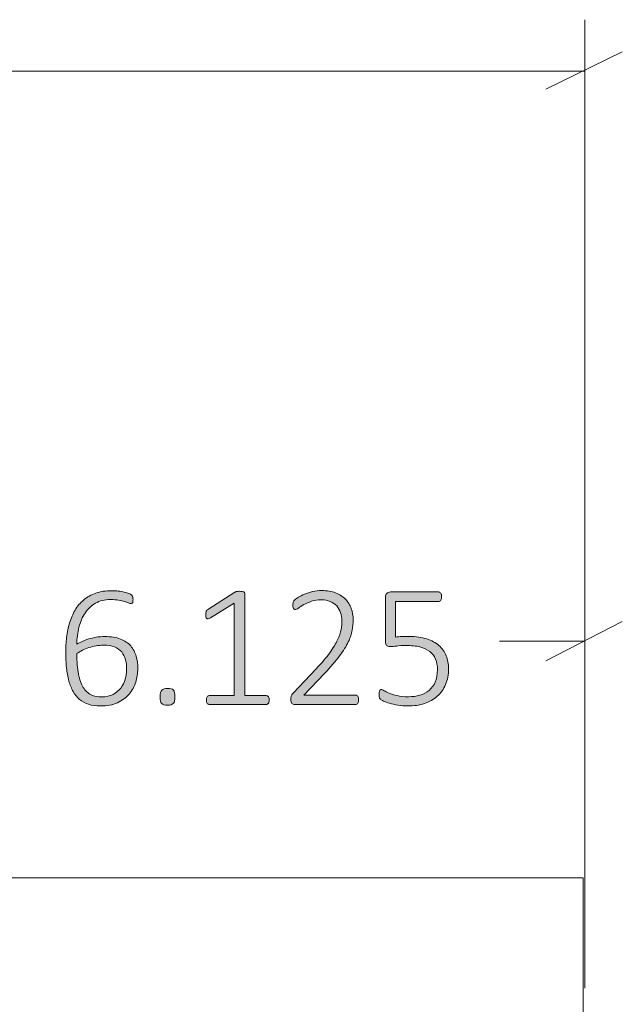
# Model space of a CAD drawing. Units: inches. Extents: x 3 to 201, y 3 to 129.
# Drawn here: x 163 to 168, y 62 to 71 of the extents above; entities that cross this region are included whole.
import ezdxf

# ---------------------------------------------------------------- set-up
doc = ezdxf.new("R2010")
doc.units = ezdxf.units.IN
doc.header["$MEASUREMENT"] = 0
doc.layers.add('Layer 1', color=7, linetype='Continuous')

# ---------------------------------------------------------------- blocks, each defined once
blk = doc.blocks.new('block 4')
at = {"layer": 'Layer 1', "color": 7, "lineweight": 18, "true_color": 0xffffff}
for points in [[(134.9167, 62.8333), (164.9167, 62.8333)], [(164.9167, 62.8333), (165.1333, 62.8333), (165.3333, 62.8333), (165.5333, 62.8333), (165.7333, 62.8333), (165.9333, 62.8333), (166.1167, 62.8333), (166.3, 62.8333), (166.4833, 62.8333), (166.65, 62.8333), (166.8167, 62.8333), (166.9667, 62.8333), (167.1167, 62.8333), (167.25, 62.8333), (167.3667, 62.8333), (167.4833, 62.8333), (167.5833, 62.8333), (167.6667, 62.8333), (167.75, 62.8333), (167.8167, 62.8333), (167.8667, 62.8333), (167.9, 62.8333), (167.9167, 62.8333)], [(167.9167, 62.8333), (167.9167, 61.3333)]]:
    blk.add_lwpolyline(points, dxfattribs=at)
blk = doc.blocks.new('block 7')
at = {"layer": 'Layer 1', "true_color": 0x808080}
h = blk.add_hatch(color=8, dxfattribs=at)
h.dxf.hatch_style = 2
edge = h.paths.add_edge_path()
edge.add_spline(control_points=[(163.7507, 64.7917), (163.7507, 64.7494), (163.7442, 64.7073), (163.7312, 64.6656), (163.7181, 64.6238), (163.6975, 64.5865), (163.6693, 64.5537), (163.6411, 64.5208), (163.6049, 64.4941), (163.5607, 64.4735), (163.5164, 64.4529), (163.4631, 64.4426), (163.4008, 64.4426), (163.3595, 64.4426), (163.3229, 64.4479), (163.2909, 64.4585), (163.2589, 64.469), (163.2308, 64.4842), (163.2067, 64.504), (163.1825, 64.5238), (163.1623, 64.5482), (163.146, 64.5773), (163.1298, 64.6063), (163.1165, 64.6395), (163.1062, 64.677), (163.0958, 64.7144), (163.0884, 64.7555), (163.0838, 64.8003), (163.0792, 64.845), (163.0769, 64.8934), (163.0769, 64.9455), (163.0769, 64.9922), (163.0796, 65.039), (163.085, 65.0859), (163.0904, 65.1328), (163.0997, 65.1776), (163.1127, 65.2202), (163.1257, 65.2628), (163.1429, 65.3025), (163.1643, 65.3394), (163.1858, 65.3763), (163.2125, 65.4082), (163.2445, 65.435), (163.2765, 65.4619), (163.3142, 65.483), (163.3576, 65.4985), (163.401, 65.514), (163.4512, 65.5217), (163.5082, 65.5217), (163.5282, 65.5217), (163.5483, 65.5205), (163.5684, 65.518), (163.5885, 65.5156), (163.6071, 65.5125), (163.6241, 65.5087), (163.6412, 65.5049), (163.6556, 65.5005), (163.6673, 65.4957), (163.6789, 65.4908), (163.6867, 65.4868), (163.6905, 65.4839), (163.6943, 65.4809), (163.697, 65.4779), (163.6986, 65.4749), (163.7002, 65.4719), (163.7016, 65.4688), (163.7027, 65.4655), (163.7038, 65.4623), (163.7046, 65.4586), (163.7051, 65.4546), (163.7056, 65.4505), (163.7059, 65.4457), (163.7059, 65.4403), (163.7059, 65.4343), (163.7058, 65.4289), (163.7055, 65.424), (163.7052, 65.4192), (163.7044, 65.4151), (163.7031, 65.4118), (163.7017, 65.4086), (163.6997, 65.406), (163.697, 65.4041), (163.6943, 65.4022), (163.6907, 65.4013), (163.6864, 65.4013), (163.6804, 65.4013), (163.6724, 65.4031), (163.6624, 65.407), (163.6523, 65.4107), (163.6399, 65.4151), (163.625, 65.42), (163.61, 65.4249), (163.592, 65.4292), (163.5708, 65.433), (163.5497, 65.4368), (163.5247, 65.4387), (163.496, 65.4387), (163.4412, 65.4387), (163.3941, 65.4273), (163.3548, 65.4045), (163.3154, 65.3817), (163.283, 65.3511), (163.2575, 65.3126), (163.232, 65.274), (163.213, 65.2295), (163.2006, 65.1791), (163.1881, 65.1286), (163.181, 65.0757), (163.1794, 65.0204), (163.1946, 65.0291), (163.2115, 65.0378), (163.2303, 65.0464), (163.249, 65.0551), (163.2694, 65.0628), (163.2917, 65.0696), (163.3139, 65.0764), (163.3375, 65.082), (163.3625, 65.0863), (163.3875, 65.0906), (163.4138, 65.0928), (163.4414, 65.0928), (163.5006, 65.0928), (163.5499, 65.085), (163.5896, 65.0692), (163.6292, 65.0535), (163.6609, 65.0319), (163.6848, 65.0045), (163.7086, 64.9771), (163.7256, 64.9451), (163.7356, 64.9085), (163.7457, 64.8719), (163.7507, 64.8329), (163.7507, 64.7917)], knot_values=[0, 0, 0, 0, 1, 1, 1, 2, 2, 2, 3, 3, 3, 4, 4, 4, 5, 5, 5, 6, 6, 6, 7, 7, 7, 8, 8, 8, 9, 9, 9, 10, 10, 10, 11, 11, 11, 12, 12, 12, 13, 13, 13, 14, 14, 14, 15, 15, 15, 16, 16, 16, 17, 17, 17, 18, 18, 18, 19, 19, 19, 20, 20, 20, 21, 21, 21, 22, 22, 22, 23, 23, 23, 24, 24, 24, 25, 25, 25, 26, 26, 26, 27, 27, 27, 28, 28, 28, 29, 29, 29, 30, 30, 30, 31, 31, 31, 32, 32, 32, 33, 33, 33, 34, 34, 34, 35, 35, 35, 36, 36, 36, 37, 37, 37, 38, 38, 38, 39, 39, 39, 40, 40, 40, 41, 41, 41, 42, 42, 42, 43, 43, 43, 44, 44, 44, 44], degree=3, periodic=1)
edge = h.paths.add_edge_path()
edge.add_spline(control_points=[(163.6465, 64.782), (163.6465, 64.8161), (163.643, 64.8473), (163.6359, 64.8755), (163.6289, 64.9037), (163.6169, 64.9279), (163.6001, 64.948), (163.5833, 64.968), (163.5609, 64.9836), (163.533, 64.9948), (163.505, 65.0059), (163.4705, 65.0114), (163.4292, 65.0114), (163.4065, 65.0114), (163.3835, 65.0094), (163.3605, 65.0053), (163.3374, 65.0013), (163.3152, 64.9957), (163.2937, 64.9887), (163.2723, 64.9816), (163.252, 64.9733), (163.2327, 64.9638), (163.2134, 64.9543), (163.1962, 64.9442), (163.181, 64.9333), (163.181, 64.8574), (163.186, 64.7935), (163.1961, 64.7417), (163.2061, 64.6898), (163.2209, 64.6481), (163.2404, 64.6163), (163.26, 64.5846), (163.2842, 64.5618), (163.3133, 64.548), (163.3423, 64.5341), (163.3761, 64.5272), (163.4146, 64.5272), (163.4547, 64.5272), (163.4895, 64.535), (163.5188, 64.5504), (163.5481, 64.5659), (163.5722, 64.586), (163.5912, 64.6106), (163.6102, 64.6353), (163.6241, 64.6627), (163.6331, 64.6928), (163.642, 64.723), (163.6465, 64.7527), (163.6465, 64.782)], knot_values=[0, 0, 0, 0, 1, 1, 1, 2, 2, 2, 3, 3, 3, 4, 4, 4, 5, 5, 5, 6, 6, 6, 7, 7, 7, 8, 8, 8, 9, 9, 9, 10, 10, 10, 11, 11, 11, 12, 12, 12, 13, 13, 13, 14, 14, 14, 15, 15, 15, 16, 16, 16, 16], degree=3, periodic=1)
edge = h.paths.add_edge_path()
edge.add_spline(control_points=[(164.0985, 64.5297), (164.0985, 64.4977), (164.0933, 64.4765), (164.083, 64.4662), (164.0727, 64.4559), (164.0542, 64.4507), (164.0277, 64.4507), (164.0021, 64.4507), (163.9844, 64.4558), (163.9744, 64.4658), (163.9643, 64.4758), (163.9593, 64.4966), (163.9593, 64.528), (163.9593, 64.56), (163.9644, 64.5812), (163.9748, 64.5915), (163.9851, 64.6018), (164.0035, 64.607), (164.0301, 64.607), (164.0556, 64.607), (164.0734, 64.602), (164.0834, 64.5919), (164.0934, 64.5819), (164.0985, 64.5611), (164.0985, 64.5297)], knot_values=[0, 0, 0, 0, 1, 1, 1, 2, 2, 2, 3, 3, 3, 4, 4, 4, 5, 5, 5, 6, 6, 6, 7, 7, 7, 8, 8, 8, 8], degree=3, periodic=1)
edge = h.paths.add_edge_path()
edge.add_spline(control_points=[(164.9804, 64.4971), (164.9804, 64.4895), (164.9796, 64.4831), (164.978, 64.478), (164.9763, 64.4728), (164.9742, 64.4686), (164.9715, 64.4654), (164.9687, 64.4621), (164.9658, 64.4598), (164.9625, 64.4585), (164.9593, 64.4571), (164.956, 64.4564), (164.9527, 64.4564), (164.9527, 64.4564), (164.4189, 64.4564), (164.4189, 64.4564), (164.4156, 64.4564), (164.4125, 64.4571), (164.4095, 64.4585), (164.4065, 64.4598), (164.4037, 64.4621), (164.401, 64.4654), (164.3983, 64.4686), (164.3961, 64.4728), (164.3945, 64.478), (164.3929, 64.4831), (164.392, 64.4895), (164.392, 64.4971), (164.392, 64.5036), (164.3927, 64.5096), (164.3941, 64.515), (164.3954, 64.5204), (164.3973, 64.5249), (164.3998, 64.5285), (164.4022, 64.532), (164.4051, 64.5347), (164.4083, 64.5366), (164.4116, 64.5385), (164.4151, 64.5394), (164.4189, 64.5394), (164.4189, 64.5394), (164.6525, 64.5394), (164.6525, 64.5394), (164.6525, 64.5394), (164.6525, 65.4037), (164.6525, 65.4037), (164.6525, 65.4037), (164.4295, 65.2678), (164.4295, 65.2678), (164.4208, 65.2624), (164.4137, 65.2592), (164.4083, 65.2584), (164.4029, 65.2576), (164.3985, 65.2586), (164.3953, 65.2613), (164.392, 65.264), (164.3899, 65.2685), (164.3888, 65.2747), (164.3877, 65.2809), (164.3872, 65.2884), (164.3872, 65.2971), (164.3872, 65.3041), (164.3874, 65.3102), (164.388, 65.3154), (164.3885, 65.3205), (164.3896, 65.325), (164.3912, 65.3288), (164.3929, 65.3326), (164.3949, 65.3359), (164.3973, 65.3386), (164.3998, 65.3413), (164.4029, 65.344), (164.4067, 65.3467), (164.4067, 65.3467), (164.659, 65.5079), (164.659, 65.5079), (164.6606, 65.5089), (164.6628, 65.51), (164.6655, 65.5111), (164.6682, 65.5122), (164.6714, 65.5132), (164.6752, 65.514), (164.679, 65.5148), (164.6831, 65.5153), (164.6874, 65.5156), (164.6918, 65.5159), (164.6969, 65.516), (164.7029, 65.516), (164.7121, 65.516), (164.72, 65.5155), (164.7265, 65.5144), (164.733, 65.5133), (164.7382, 65.5119), (164.742, 65.5103), (164.7458, 65.5087), (164.7485, 65.5065), (164.7501, 65.5038), (164.7517, 65.5011), (164.7526, 65.4981), (164.7526, 65.4948), (164.7526, 65.4948), (164.7526, 64.5394), (164.7526, 64.5394), (164.7526, 64.5394), (164.9527, 64.5394), (164.9527, 64.5394), (164.9565, 64.5394), (164.9602, 64.5385), (164.9637, 64.5366), (164.9673, 64.5347), (164.9702, 64.532), (164.9727, 64.5285), (164.9751, 64.5249), (164.977, 64.5204), (164.9784, 64.515), (164.9797, 64.5096), (164.9804, 64.5036), (164.9804, 64.4971)], knot_values=[0, 0, 0, 0, 1, 1, 1, 2, 2, 2, 3, 3, 3, 4, 4, 4, 5, 5, 5, 6, 6, 6, 7, 7, 7, 8, 8, 8, 9, 9, 9, 10, 10, 10, 11, 11, 11, 12, 12, 12, 13, 13, 13, 14, 14, 14, 15, 15, 15, 16, 16, 16, 17, 17, 17, 18, 18, 18, 19, 19, 19, 20, 20, 20, 21, 21, 21, 22, 22, 22, 23, 23, 23, 24, 24, 24, 25, 25, 25, 26, 26, 26, 27, 27, 27, 28, 28, 28, 29, 29, 29, 30, 30, 30, 31, 31, 31, 32, 32, 32, 33, 33, 33, 34, 34, 34, 35, 35, 35, 36, 36, 36, 37, 37, 37, 38, 38, 38, 39, 39, 39, 39], degree=3, periodic=1)
edge = h.paths.add_edge_path()
edge.add_spline(control_points=[(165.8165, 64.502), (165.8165, 64.4955), (165.8158, 64.4894), (165.8144, 64.4837), (165.8131, 64.478), (165.8112, 64.4731), (165.8087, 64.469), (165.8063, 64.465), (165.8032, 64.4618), (165.7994, 64.4597), (165.7956, 64.4575), (165.7912, 64.4564), (165.7864, 64.4564), (165.7864, 64.4564), (165.2175, 64.4564), (165.2175, 64.4564), (165.2126, 64.4564), (165.208, 64.4572), (165.2037, 64.4589), (165.1993, 64.4605), (165.1955, 64.4631), (165.1923, 64.4666), (165.189, 64.4701), (165.1866, 64.4749), (165.185, 64.4808), (165.1833, 64.4868), (165.1825, 64.4939), (165.1825, 64.502), (165.1825, 64.509), (165.1828, 64.5153), (165.1833, 64.5207), (165.1839, 64.5261), (165.185, 64.531), (165.1866, 64.5354), (165.1882, 64.5397), (165.1904, 64.544), (165.1931, 64.5484), (165.1958, 64.5527), (165.1993, 64.5573), (165.2037, 64.5622), (165.2037, 64.5622), (165.4193, 64.7901), (165.4193, 64.7901), (165.473, 64.8465), (165.5158, 64.897), (165.5475, 64.9415), (165.5792, 64.9859), (165.6035, 65.0261), (165.6203, 65.0619), (165.6371, 65.0977), (165.6481, 65.1303), (165.6533, 65.1596), (165.6584, 65.1889), (165.661, 65.2165), (165.661, 65.2426), (165.661, 65.2686), (165.6568, 65.2934), (165.6484, 65.317), (165.64, 65.3406), (165.6277, 65.3612), (165.6114, 65.3789), (165.5951, 65.3965), (165.5749, 65.4106), (165.5508, 65.4212), (165.5266, 65.4318), (165.4988, 65.4371), (165.4673, 65.4371), (165.4332, 65.4371), (165.4025, 65.4323), (165.3754, 65.4228), (165.3482, 65.4133), (165.3245, 65.4027), (165.3042, 65.3911), (165.2838, 65.3794), (165.2669, 65.3688), (165.2533, 65.3593), (165.2397, 65.3498), (165.2297, 65.3451), (165.2232, 65.3451), (165.22, 65.3451), (165.217, 65.3459), (165.2143, 65.3475), (165.2115, 65.3492), (165.2092, 65.3517), (165.2073, 65.3553), (165.2054, 65.3588), (165.2041, 65.3633), (165.2033, 65.3687), (165.2025, 65.3741), (165.202, 65.3804), (165.202, 65.3874), (165.202, 65.3939), (165.2023, 65.3993), (165.2029, 65.4037), (165.2034, 65.408), (165.2042, 65.412), (165.2053, 65.4155), (165.2064, 65.419), (165.2079, 65.4224), (165.2098, 65.4257), (165.2117, 65.4289), (165.2157, 65.4333), (165.222, 65.4387), (165.2282, 65.4441), (165.2388, 65.4514), (165.2537, 65.4607), (165.2686, 65.4699), (165.2875, 65.4792), (165.3103, 65.4887), (165.3331, 65.4982), (165.3583, 65.5064), (165.386, 65.5132), (165.4136, 65.5199), (165.4424, 65.5233), (165.4722, 65.5233), (165.5216, 65.5233), (165.5646, 65.516), (165.6012, 65.5014), (165.6378, 65.4867), (165.6684, 65.4669), (165.6928, 65.4419), (165.7172, 65.417), (165.7354, 65.3881), (165.7473, 65.3553), (165.7592, 65.3224), (165.7652, 65.2879), (165.7652, 65.2515), (165.7652, 65.2179), (165.7623, 65.1844), (165.7567, 65.151), (165.751, 65.1176), (165.7387, 65.0813), (165.72, 65.042), (165.7013, 65.0026), (165.6742, 64.9591), (165.6387, 64.9113), (165.6031, 64.8636), (165.5558, 64.8085), (165.4966, 64.7461), (165.4966, 64.7461), (165.3046, 64.5451), (165.3046, 64.5451), (165.3046, 64.5451), (165.7864, 64.5451), (165.7864, 64.5451), (165.7907, 64.5451), (165.7948, 64.5442), (165.7986, 64.5423), (165.8023, 64.5404), (165.8056, 64.5375), (165.8083, 64.5337), (165.811, 64.5299), (165.8131, 64.5253), (165.8144, 64.5199), (165.8158, 64.5145), (165.8165, 64.5085), (165.8165, 64.502)], knot_values=[0, 0, 0, 0, 1, 1, 1, 2, 2, 2, 3, 3, 3, 4, 4, 4, 5, 5, 5, 6, 6, 6, 7, 7, 7, 8, 8, 8, 9, 9, 9, 10, 10, 10, 11, 11, 11, 12, 12, 12, 13, 13, 13, 14, 14, 14, 15, 15, 15, 16, 16, 16, 17, 17, 17, 18, 18, 18, 19, 19, 19, 20, 20, 20, 21, 21, 21, 22, 22, 22, 23, 23, 23, 24, 24, 24, 25, 25, 25, 26, 26, 26, 27, 27, 27, 28, 28, 28, 29, 29, 29, 30, 30, 30, 31, 31, 31, 32, 32, 32, 33, 33, 33, 34, 34, 34, 35, 35, 35, 36, 36, 36, 37, 37, 37, 38, 38, 38, 39, 39, 39, 40, 40, 40, 41, 41, 41, 42, 42, 42, 43, 43, 43, 44, 44, 44, 45, 45, 45, 46, 46, 46, 47, 47, 47, 48, 48, 48, 49, 49, 49, 50, 50, 50, 51, 51, 51, 52, 52, 52, 52], degree=3, periodic=1)
edge = h.paths.add_edge_path()
edge.add_spline(control_points=[(166.6582, 64.7925), (166.6582, 64.7366), (166.649, 64.687), (166.6306, 64.6436), (166.6121, 64.6002), (166.5861, 64.5636), (166.5524, 64.5337), (166.5188, 64.5039), (166.4785, 64.4813), (166.4316, 64.4658), (166.3846, 64.4503), (166.333, 64.4426), (166.2766, 64.4426), (166.244, 64.4426), (166.2131, 64.4452), (166.1838, 64.4503), (166.1545, 64.4555), (166.1284, 64.4614), (166.1057, 64.4682), (166.0829, 64.475), (166.0643, 64.4818), (166.0499, 64.4886), (166.0355, 64.4954), (166.0264, 64.5005), (166.0226, 64.504), (166.0188, 64.5076), (166.0163, 64.5105), (166.0149, 64.513), (166.0135, 64.5154), (166.0123, 64.5184), (166.0113, 64.5219), (166.0102, 64.5255), (166.0093, 64.5298), (166.0088, 64.535), (166.0083, 64.5401), (166.008, 64.5462), (166.008, 64.5533), (166.008, 64.5598), (166.0084, 64.5657), (166.0092, 64.5712), (166.01, 64.5766), (166.0114, 64.5812), (166.0133, 64.585), (166.0152, 64.5888), (166.0175, 64.5916), (166.0202, 64.5936), (166.0229, 64.5954), (166.0259, 64.5964), (166.0292, 64.5964), (166.0346, 64.5964), (166.0431, 64.5929), (166.0548, 64.5858), (166.0664, 64.5788), (166.0823, 64.571), (166.1024, 64.5626), (166.1225, 64.5542), (166.1473, 64.5465), (166.1769, 64.5394), (166.2064, 64.5324), (166.2416, 64.5289), (166.2822, 64.5289), (166.3208, 64.5289), (166.3566, 64.5336), (166.3897, 64.5431), (166.4227, 64.5526), (166.4515, 64.5676), (166.4759, 64.5883), (166.5003, 64.6089), (166.5195, 64.6351), (166.5333, 64.6668), (166.5471, 64.6985), (166.5541, 64.7369), (166.5541, 64.782), (166.5541, 64.8199), (166.5481, 64.8532), (166.5362, 64.8816), (166.5242, 64.9101), (166.506, 64.9339), (166.4816, 64.9529), (166.4572, 64.9718), (166.4264, 64.9859), (166.3893, 64.9952), (166.3521, 65.0044), (166.3086, 65.009), (166.2586, 65.009), (166.2245, 65.009), (166.1958, 65.0072), (166.1728, 65.0037), (166.1497, 65.0002), (166.1284, 64.9984), (166.1089, 64.9984), (166.0948, 64.9984), (166.0845, 65.0018), (166.078, 65.0086), (166.0715, 65.0154), (166.0682, 65.0285), (166.0682, 65.0481), (166.0682, 65.0481), (166.0682, 65.4615), (166.0682, 65.4615), (166.0682, 65.4767), (166.0724, 65.4885), (166.0808, 65.4969), (166.0892, 65.5053), (166.1005, 65.5095), (166.1146, 65.5095), (166.1146, 65.5095), (166.563, 65.5095), (166.563, 65.5095), (166.5673, 65.5095), (166.5714, 65.5085), (166.5752, 65.5066), (166.579, 65.5047), (166.5823, 65.5019), (166.585, 65.4981), (166.5877, 65.4943), (166.5897, 65.4897), (166.5911, 65.4843), (166.5924, 65.4788), (166.5931, 65.4726), (166.5931, 65.4655), (166.5931, 65.4531), (166.5905, 65.4425), (166.5854, 65.4338), (166.5802, 65.4251), (166.5728, 65.4208), (166.563, 65.4208), (166.563, 65.4208), (166.1602, 65.4208), (166.1602, 65.4208), (166.1602, 65.4208), (166.1602, 65.0871), (166.1602, 65.0871), (166.1792, 65.0898), (166.1988, 65.0915), (166.2192, 65.092), (166.2395, 65.0925), (166.2641, 65.0928), (166.2928, 65.0928), (166.3547, 65.0928), (166.4085, 65.0854), (166.4544, 65.0704), (166.5002, 65.0555), (166.5382, 65.0348), (166.5683, 65.0082), (166.5984, 64.9816), (166.6209, 64.9499), (166.6358, 64.913), (166.6508, 64.8761), (166.6582, 64.8359), (166.6582, 64.7925)], knot_values=[0, 0, 0, 0, 1, 1, 1, 2, 2, 2, 3, 3, 3, 4, 4, 4, 5, 5, 5, 6, 6, 6, 7, 7, 7, 8, 8, 8, 9, 9, 9, 10, 10, 10, 11, 11, 11, 12, 12, 12, 13, 13, 13, 14, 14, 14, 15, 15, 15, 16, 16, 16, 17, 17, 17, 18, 18, 18, 19, 19, 19, 20, 20, 20, 21, 21, 21, 22, 22, 22, 23, 23, 23, 24, 24, 24, 25, 25, 25, 26, 26, 26, 27, 27, 27, 28, 28, 28, 29, 29, 29, 30, 30, 30, 31, 31, 31, 32, 32, 32, 33, 33, 33, 34, 34, 34, 35, 35, 35, 36, 36, 36, 37, 37, 37, 38, 38, 38, 39, 39, 39, 40, 40, 40, 41, 41, 41, 42, 42, 42, 43, 43, 43, 44, 44, 44, 45, 45, 45, 46, 46, 46, 47, 47, 47, 48, 48, 48, 49, 49, 49, 50, 50, 50, 50], degree=3, periodic=1)
at = {"layer": 'Layer 1', "color": 8, "lineweight": 18, "true_color": 0x808080}
for points in [[(167.9333, 63.3), (167.9333, 70.8667)], [(167.5667, 70.2167), (168.2833, 70.5667)], [(167.9333, 70.3833), (151.15, 70.3833)], [(167.9333, 61.8), (167.9333, 65.5167)], [(167.5667, 64.8667), (168.2833, 65.2333)], [(167.9333, 65.05), (167.1333, 65.05)]]:
    blk.add_lwpolyline(points, dxfattribs=at)
at = {"layer": 'Layer 1', "lineweight": 0}
for points, knots in [([(163.7507, 64.7917), (163.7507, 64.7494), (163.7442, 64.7073), (163.7312, 64.6656), (163.7181, 64.6238), (163.6975, 64.5865), (163.6693, 64.5537), (163.6411, 64.5208), (163.6049, 64.4941), (163.5607, 64.4735), (163.5164, 64.4529), (163.4631, 64.4426), (163.4008, 64.4426), (163.3595, 64.4426), (163.3229, 64.4479), (163.2909, 64.4585), (163.2589, 64.469), (163.2308, 64.4842), (163.2067, 64.504), (163.1825, 64.5238), (163.1623, 64.5482), (163.146, 64.5773), (163.1298, 64.6063), (163.1165, 64.6395), (163.1062, 64.677), (163.0958, 64.7144), (163.0884, 64.7555), (163.0838, 64.8003), (163.0792, 64.845), (163.0769, 64.8934), (163.0769, 64.9455), (163.0769, 64.9922), (163.0796, 65.039), (163.085, 65.0859), (163.0904, 65.1328), (163.0997, 65.1776), (163.1127, 65.2202), (163.1257, 65.2628), (163.1429, 65.3025), (163.1643, 65.3394), (163.1858, 65.3763), (163.2125, 65.4082), (163.2445, 65.435), (163.2765, 65.4619), (163.3142, 65.483), (163.3576, 65.4985), (163.401, 65.514), (163.4512, 65.5217), (163.5082, 65.5217), (163.5282, 65.5217), (163.5483, 65.5205), (163.5684, 65.518), (163.5885, 65.5156), (163.6071, 65.5125), (163.6241, 65.5087), (163.6412, 65.5049), (163.6556, 65.5005), (163.6673, 65.4957), (163.6789, 65.4908), (163.6867, 65.4868), (163.6905, 65.4839), (163.6943, 65.4809), (163.697, 65.4779), (163.6986, 65.4749), (163.7002, 65.4719), (163.7016, 65.4688), (163.7027, 65.4655), (163.7038, 65.4623), (163.7046, 65.4586), (163.7051, 65.4546), (163.7056, 65.4505), (163.7059, 65.4457), (163.7059, 65.4403), (163.7059, 65.4343), (163.7058, 65.4289), (163.7055, 65.424), (163.7052, 65.4192), (163.7044, 65.4151), (163.7031, 65.4118), (163.7017, 65.4086), (163.6997, 65.406), (163.697, 65.4041), (163.6943, 65.4022), (163.6907, 65.4013), (163.6864, 65.4013), (163.6804, 65.4013), (163.6724, 65.4031), (163.6624, 65.407), (163.6523, 65.4107), (163.6399, 65.4151), (163.625, 65.42), (163.61, 65.4249), (163.592, 65.4292), (163.5708, 65.433), (163.5497, 65.4368), (163.5247, 65.4387), (163.496, 65.4387), (163.4412, 65.4387), (163.3941, 65.4273), (163.3548, 65.4045), (163.3154, 65.3817), (163.283, 65.3511), (163.2575, 65.3126), (163.232, 65.274), (163.213, 65.2295), (163.2006, 65.1791), (163.1881, 65.1286), (163.181, 65.0757), (163.1794, 65.0204), (163.1946, 65.0291), (163.2115, 65.0378), (163.2303, 65.0464), (163.249, 65.0551), (163.2694, 65.0628), (163.2917, 65.0696), (163.3139, 65.0764), (163.3375, 65.082), (163.3625, 65.0863), (163.3875, 65.0906), (163.4138, 65.0928), (163.4414, 65.0928), (163.5006, 65.0928), (163.5499, 65.085), (163.5896, 65.0692), (163.6292, 65.0535), (163.6609, 65.0319), (163.6848, 65.0045), (163.7086, 64.9771), (163.7256, 64.9451), (163.7356, 64.9085), (163.7457, 64.8719), (163.7507, 64.8329), (163.7507, 64.7917)], [0, 0, 0, 0, 1, 1, 1, 2, 2, 2, 3, 3, 3, 4, 4, 4, 5, 5, 5, 6, 6, 6, 7, 7, 7, 8, 8, 8, 9, 9, 9, 10, 10, 10, 11, 11, 11, 12, 12, 12, 13, 13, 13, 14, 14, 14, 15, 15, 15, 16, 16, 16, 17, 17, 17, 18, 18, 18, 19, 19, 19, 20, 20, 20, 21, 21, 21, 22, 22, 22, 23, 23, 23, 24, 24, 24, 25, 25, 25, 26, 26, 26, 27, 27, 27, 28, 28, 28, 29, 29, 29, 30, 30, 30, 31, 31, 31, 32, 32, 32, 33, 33, 33, 34, 34, 34, 35, 35, 35, 36, 36, 36, 37, 37, 37, 38, 38, 38, 39, 39, 39, 40, 40, 40, 41, 41, 41, 42, 42, 42, 43, 43, 43, 44, 44, 44, 44]), ([(164.9804, 64.4971), (164.9804, 64.4895), (164.9796, 64.4831), (164.978, 64.478), (164.9763, 64.4728), (164.9742, 64.4686), (164.9715, 64.4654), (164.9687, 64.4621), (164.9658, 64.4598), (164.9625, 64.4585), (164.9593, 64.4571), (164.956, 64.4564), (164.9527, 64.4564), (164.9527, 64.4564), (164.4189, 64.4564), (164.4189, 64.4564), (164.4156, 64.4564), (164.4125, 64.4571), (164.4095, 64.4585), (164.4065, 64.4598), (164.4037, 64.4621), (164.401, 64.4654), (164.3983, 64.4686), (164.3961, 64.4728), (164.3945, 64.478), (164.3929, 64.4831), (164.392, 64.4895), (164.392, 64.4971), (164.392, 64.5036), (164.3927, 64.5096), (164.3941, 64.515), (164.3954, 64.5204), (164.3973, 64.5249), (164.3998, 64.5285), (164.4022, 64.532), (164.4051, 64.5347), (164.4083, 64.5366), (164.4116, 64.5385), (164.4151, 64.5394), (164.4189, 64.5394), (164.4189, 64.5394), (164.6525, 64.5394), (164.6525, 64.5394), (164.6525, 64.5394), (164.6525, 65.4037), (164.6525, 65.4037), (164.6525, 65.4037), (164.4295, 65.2678), (164.4295, 65.2678), (164.4208, 65.2624), (164.4137, 65.2592), (164.4083, 65.2584), (164.4029, 65.2576), (164.3985, 65.2586), (164.3953, 65.2613), (164.392, 65.264), (164.3899, 65.2685), (164.3888, 65.2747), (164.3877, 65.2809), (164.3872, 65.2884), (164.3872, 65.2971), (164.3872, 65.3041), (164.3874, 65.3102), (164.388, 65.3154), (164.3885, 65.3205), (164.3896, 65.325), (164.3912, 65.3288), (164.3929, 65.3326), (164.3949, 65.3359), (164.3973, 65.3386), (164.3998, 65.3413), (164.4029, 65.344), (164.4067, 65.3467), (164.4067, 65.3467), (164.659, 65.5079), (164.659, 65.5079), (164.6606, 65.5089), (164.6628, 65.51), (164.6655, 65.5111), (164.6682, 65.5122), (164.6714, 65.5132), (164.6752, 65.514), (164.679, 65.5148), (164.6831, 65.5153), (164.6874, 65.5156), (164.6918, 65.5159), (164.6969, 65.516), (164.7029, 65.516), (164.7121, 65.516), (164.72, 65.5155), (164.7265, 65.5144), (164.733, 65.5133), (164.7382, 65.5119), (164.742, 65.5103), (164.7458, 65.5087), (164.7485, 65.5065), (164.7501, 65.5038), (164.7517, 65.5011), (164.7526, 65.4981), (164.7526, 65.4948), (164.7526, 65.4948), (164.7526, 64.5394), (164.7526, 64.5394), (164.7526, 64.5394), (164.9527, 64.5394), (164.9527, 64.5394), (164.9565, 64.5394), (164.9602, 64.5385), (164.9637, 64.5366), (164.9673, 64.5347), (164.9702, 64.532), (164.9727, 64.5285), (164.9751, 64.5249), (164.977, 64.5204), (164.9784, 64.515), (164.9797, 64.5096), (164.9804, 64.5036), (164.9804, 64.4971)], [0, 0, 0, 0, 1, 1, 1, 2, 2, 2, 3, 3, 3, 4, 4, 4, 5, 5, 5, 6, 6, 6, 7, 7, 7, 8, 8, 8, 9, 9, 9, 10, 10, 10, 11, 11, 11, 12, 12, 12, 13, 13, 13, 14, 14, 14, 15, 15, 15, 16, 16, 16, 17, 17, 17, 18, 18, 18, 19, 19, 19, 20, 20, 20, 21, 21, 21, 22, 22, 22, 23, 23, 23, 24, 24, 24, 25, 25, 25, 26, 26, 26, 27, 27, 27, 28, 28, 28, 29, 29, 29, 30, 30, 30, 31, 31, 31, 32, 32, 32, 33, 33, 33, 34, 34, 34, 35, 35, 35, 36, 36, 36, 37, 37, 37, 38, 38, 38, 39, 39, 39, 39]), ([(165.8165, 64.502), (165.8165, 64.4955), (165.8158, 64.4894), (165.8144, 64.4837), (165.8131, 64.478), (165.8112, 64.4731), (165.8087, 64.469), (165.8063, 64.465), (165.8032, 64.4618), (165.7994, 64.4597), (165.7956, 64.4575), (165.7912, 64.4564), (165.7864, 64.4564), (165.7864, 64.4564), (165.2175, 64.4564), (165.2175, 64.4564), (165.2126, 64.4564), (165.208, 64.4572), (165.2037, 64.4589), (165.1993, 64.4605), (165.1955, 64.4631), (165.1923, 64.4666), (165.189, 64.4701), (165.1866, 64.4749), (165.185, 64.4808), (165.1833, 64.4868), (165.1825, 64.4939), (165.1825, 64.502), (165.1825, 64.509), (165.1828, 64.5153), (165.1833, 64.5207), (165.1839, 64.5261), (165.185, 64.531), (165.1866, 64.5354), (165.1882, 64.5397), (165.1904, 64.544), (165.1931, 64.5484), (165.1958, 64.5527), (165.1993, 64.5573), (165.2037, 64.5622), (165.2037, 64.5622), (165.4193, 64.7901), (165.4193, 64.7901), (165.473, 64.8465), (165.5158, 64.897), (165.5475, 64.9415), (165.5792, 64.9859), (165.6035, 65.0261), (165.6203, 65.0619), (165.6371, 65.0977), (165.6481, 65.1303), (165.6533, 65.1596), (165.6584, 65.1889), (165.661, 65.2165), (165.661, 65.2426), (165.661, 65.2686), (165.6568, 65.2934), (165.6484, 65.317), (165.64, 65.3406), (165.6277, 65.3612), (165.6114, 65.3789), (165.5951, 65.3965), (165.5749, 65.4106), (165.5508, 65.4212), (165.5266, 65.4318), (165.4988, 65.4371), (165.4673, 65.4371), (165.4332, 65.4371), (165.4025, 65.4323), (165.3754, 65.4228), (165.3482, 65.4133), (165.3245, 65.4027), (165.3042, 65.3911), (165.2838, 65.3794), (165.2669, 65.3688), (165.2533, 65.3593), (165.2397, 65.3498), (165.2297, 65.3451), (165.2232, 65.3451), (165.22, 65.3451), (165.217, 65.3459), (165.2143, 65.3475), (165.2115, 65.3492), (165.2092, 65.3517), (165.2073, 65.3553), (165.2054, 65.3588), (165.2041, 65.3633), (165.2033, 65.3687), (165.2025, 65.3741), (165.202, 65.3804), (165.202, 65.3874), (165.202, 65.3939), (165.2023, 65.3993), (165.2029, 65.4037), (165.2034, 65.408), (165.2042, 65.412), (165.2053, 65.4155), (165.2064, 65.419), (165.2079, 65.4224), (165.2098, 65.4257), (165.2117, 65.4289), (165.2157, 65.4333), (165.222, 65.4387), (165.2282, 65.4441), (165.2388, 65.4514), (165.2537, 65.4607), (165.2686, 65.4699), (165.2875, 65.4792), (165.3103, 65.4887), (165.3331, 65.4982), (165.3583, 65.5064), (165.386, 65.5132), (165.4136, 65.5199), (165.4424, 65.5233), (165.4722, 65.5233), (165.5216, 65.5233), (165.5646, 65.516), (165.6012, 65.5014), (165.6378, 65.4867), (165.6684, 65.4669), (165.6928, 65.4419), (165.7172, 65.417), (165.7354, 65.3881), (165.7473, 65.3553), (165.7592, 65.3224), (165.7652, 65.2879), (165.7652, 65.2515), (165.7652, 65.2179), (165.7623, 65.1844), (165.7567, 65.151), (165.751, 65.1176), (165.7387, 65.0813), (165.72, 65.042), (165.7013, 65.0026), (165.6742, 64.9591), (165.6387, 64.9113), (165.6031, 64.8636), (165.5558, 64.8085), (165.4966, 64.7461), (165.4966, 64.7461), (165.3046, 64.5451), (165.3046, 64.5451), (165.3046, 64.5451), (165.7864, 64.5451), (165.7864, 64.5451), (165.7907, 64.5451), (165.7948, 64.5442), (165.7986, 64.5423), (165.8023, 64.5404), (165.8056, 64.5375), (165.8083, 64.5337), (165.811, 64.5299), (165.8131, 64.5253), (165.8144, 64.5199), (165.8158, 64.5145), (165.8165, 64.5085), (165.8165, 64.502)], [0, 0, 0, 0, 1, 1, 1, 2, 2, 2, 3, 3, 3, 4, 4, 4, 5, 5, 5, 6, 6, 6, 7, 7, 7, 8, 8, 8, 9, 9, 9, 10, 10, 10, 11, 11, 11, 12, 12, 12, 13, 13, 13, 14, 14, 14, 15, 15, 15, 16, 16, 16, 17, 17, 17, 18, 18, 18, 19, 19, 19, 20, 20, 20, 21, 21, 21, 22, 22, 22, 23, 23, 23, 24, 24, 24, 25, 25, 25, 26, 26, 26, 27, 27, 27, 28, 28, 28, 29, 29, 29, 30, 30, 30, 31, 31, 31, 32, 32, 32, 33, 33, 33, 34, 34, 34, 35, 35, 35, 36, 36, 36, 37, 37, 37, 38, 38, 38, 39, 39, 39, 40, 40, 40, 41, 41, 41, 42, 42, 42, 43, 43, 43, 44, 44, 44, 45, 45, 45, 46, 46, 46, 47, 47, 47, 48, 48, 48, 49, 49, 49, 50, 50, 50, 51, 51, 51, 52, 52, 52, 52]), ([(166.6582, 64.7925), (166.6582, 64.7366), (166.649, 64.687), (166.6306, 64.6436), (166.6121, 64.6002), (166.5861, 64.5636), (166.5524, 64.5337), (166.5188, 64.5039), (166.4785, 64.4813), (166.4316, 64.4658), (166.3846, 64.4503), (166.333, 64.4426), (166.2766, 64.4426), (166.244, 64.4426), (166.2131, 64.4452), (166.1838, 64.4503), (166.1545, 64.4555), (166.1284, 64.4614), (166.1057, 64.4682), (166.0829, 64.475), (166.0643, 64.4818), (166.0499, 64.4886), (166.0355, 64.4954), (166.0264, 64.5005), (166.0226, 64.504), (166.0188, 64.5076), (166.0163, 64.5105), (166.0149, 64.513), (166.0135, 64.5154), (166.0123, 64.5184), (166.0113, 64.5219), (166.0102, 64.5255), (166.0093, 64.5298), (166.0088, 64.535), (166.0083, 64.5401), (166.008, 64.5462), (166.008, 64.5533), (166.008, 64.5598), (166.0084, 64.5657), (166.0092, 64.5712), (166.01, 64.5766), (166.0114, 64.5812), (166.0133, 64.585), (166.0152, 64.5888), (166.0175, 64.5916), (166.0202, 64.5936), (166.0229, 64.5954), (166.0259, 64.5964), (166.0292, 64.5964), (166.0346, 64.5964), (166.0431, 64.5929), (166.0548, 64.5858), (166.0664, 64.5788), (166.0823, 64.571), (166.1024, 64.5626), (166.1225, 64.5542), (166.1473, 64.5465), (166.1769, 64.5394), (166.2064, 64.5324), (166.2416, 64.5289), (166.2822, 64.5289), (166.3208, 64.5289), (166.3566, 64.5336), (166.3897, 64.5431), (166.4227, 64.5526), (166.4515, 64.5676), (166.4759, 64.5883), (166.5003, 64.6089), (166.5195, 64.6351), (166.5333, 64.6668), (166.5471, 64.6985), (166.5541, 64.7369), (166.5541, 64.782), (166.5541, 64.8199), (166.5481, 64.8532), (166.5362, 64.8816), (166.5242, 64.9101), (166.506, 64.9339), (166.4816, 64.9529), (166.4572, 64.9718), (166.4264, 64.9859), (166.3893, 64.9952), (166.3521, 65.0044), (166.3086, 65.009), (166.2586, 65.009), (166.2245, 65.009), (166.1958, 65.0072), (166.1728, 65.0037), (166.1497, 65.0002), (166.1284, 64.9984), (166.1089, 64.9984), (166.0948, 64.9984), (166.0845, 65.0018), (166.078, 65.0086), (166.0715, 65.0154), (166.0682, 65.0285), (166.0682, 65.0481), (166.0682, 65.0481), (166.0682, 65.4615), (166.0682, 65.4615), (166.0682, 65.4767), (166.0724, 65.4885), (166.0808, 65.4969), (166.0892, 65.5053), (166.1005, 65.5095), (166.1146, 65.5095), (166.1146, 65.5095), (166.563, 65.5095), (166.563, 65.5095), (166.5673, 65.5095), (166.5714, 65.5085), (166.5752, 65.5066), (166.579, 65.5047), (166.5823, 65.5019), (166.585, 65.4981), (166.5877, 65.4943), (166.5897, 65.4897), (166.5911, 65.4843), (166.5924, 65.4788), (166.5931, 65.4726), (166.5931, 65.4655), (166.5931, 65.4531), (166.5905, 65.4425), (166.5854, 65.4338), (166.5802, 65.4251), (166.5728, 65.4208), (166.563, 65.4208), (166.563, 65.4208), (166.1602, 65.4208), (166.1602, 65.4208), (166.1602, 65.4208), (166.1602, 65.0871), (166.1602, 65.0871), (166.1792, 65.0898), (166.1988, 65.0915), (166.2192, 65.092), (166.2395, 65.0925), (166.2641, 65.0928), (166.2928, 65.0928), (166.3547, 65.0928), (166.4085, 65.0854), (166.4544, 65.0704), (166.5002, 65.0555), (166.5382, 65.0348), (166.5683, 65.0082), (166.5984, 64.9816), (166.6209, 64.9499), (166.6358, 64.913), (166.6508, 64.8761), (166.6582, 64.8359), (166.6582, 64.7925)], [0, 0, 0, 0, 1, 1, 1, 2, 2, 2, 3, 3, 3, 4, 4, 4, 5, 5, 5, 6, 6, 6, 7, 7, 7, 8, 8, 8, 9, 9, 9, 10, 10, 10, 11, 11, 11, 12, 12, 12, 13, 13, 13, 14, 14, 14, 15, 15, 15, 16, 16, 16, 17, 17, 17, 18, 18, 18, 19, 19, 19, 20, 20, 20, 21, 21, 21, 22, 22, 22, 23, 23, 23, 24, 24, 24, 25, 25, 25, 26, 26, 26, 27, 27, 27, 28, 28, 28, 29, 29, 29, 30, 30, 30, 31, 31, 31, 32, 32, 32, 33, 33, 33, 34, 34, 34, 35, 35, 35, 36, 36, 36, 37, 37, 37, 38, 38, 38, 39, 39, 39, 40, 40, 40, 41, 41, 41, 42, 42, 42, 43, 43, 43, 44, 44, 44, 45, 45, 45, 46, 46, 46, 47, 47, 47, 48, 48, 48, 49, 49, 49, 50, 50, 50, 50]), ([(163.6465, 64.782), (163.6465, 64.8161), (163.643, 64.8473), (163.6359, 64.8755), (163.6289, 64.9037), (163.6169, 64.9279), (163.6001, 64.948), (163.5833, 64.968), (163.5609, 64.9836), (163.533, 64.9948), (163.505, 65.0059), (163.4705, 65.0114), (163.4292, 65.0114), (163.4065, 65.0114), (163.3835, 65.0094), (163.3605, 65.0053), (163.3374, 65.0013), (163.3152, 64.9957), (163.2937, 64.9887), (163.2723, 64.9816), (163.252, 64.9733), (163.2327, 64.9638), (163.2134, 64.9543), (163.1962, 64.9442), (163.181, 64.9333), (163.181, 64.8574), (163.186, 64.7935), (163.1961, 64.7417), (163.2061, 64.6898), (163.2209, 64.6481), (163.2404, 64.6163), (163.26, 64.5846), (163.2842, 64.5618), (163.3133, 64.548), (163.3423, 64.5341), (163.3761, 64.5272), (163.4146, 64.5272), (163.4547, 64.5272), (163.4895, 64.535), (163.5188, 64.5504), (163.5481, 64.5659), (163.5722, 64.586), (163.5912, 64.6106), (163.6102, 64.6353), (163.6241, 64.6627), (163.6331, 64.6928), (163.642, 64.723), (163.6465, 64.7527), (163.6465, 64.782)], [0, 0, 0, 0, 1, 1, 1, 2, 2, 2, 3, 3, 3, 4, 4, 4, 5, 5, 5, 6, 6, 6, 7, 7, 7, 8, 8, 8, 9, 9, 9, 10, 10, 10, 11, 11, 11, 12, 12, 12, 13, 13, 13, 14, 14, 14, 15, 15, 15, 16, 16, 16, 16]), ([(164.0985, 64.5297), (164.0985, 64.4977), (164.0933, 64.4765), (164.083, 64.4662), (164.0727, 64.4559), (164.0542, 64.4507), (164.0277, 64.4507), (164.0021, 64.4507), (163.9844, 64.4558), (163.9744, 64.4658), (163.9643, 64.4758), (163.9593, 64.4966), (163.9593, 64.528), (163.9593, 64.56), (163.9644, 64.5812), (163.9748, 64.5915), (163.9851, 64.6018), (164.0035, 64.607), (164.0301, 64.607), (164.0556, 64.607), (164.0734, 64.602), (164.0834, 64.5919), (164.0934, 64.5819), (164.0985, 64.5611), (164.0985, 64.5297)], [0, 0, 0, 0, 1, 1, 1, 2, 2, 2, 3, 3, 3, 4, 4, 4, 5, 5, 5, 6, 6, 6, 7, 7, 7, 8, 8, 8, 8])]:
    blk.add_open_spline(points, degree=3, knots=knots, dxfattribs=at)
blk = doc.blocks.new('block 6')
at = {"layer": 'Layer 1'}
blk.add_blockref('block 7', (0, 0), dxfattribs=at)
blk = doc.blocks.new('block 5')
at = {"layer": 'Layer 1'}
blk.add_blockref('block 6', (0, 0), dxfattribs=at)

msp = doc.modelspace()

# ---------------------------------------------------------------- block references
at = {"layer": 'Layer 1'}
for name in ['block 5', 'block 4']:
    msp.add_blockref(name, (0, 0), dxfattribs=at)

doc.saveas('drawing.dxf')
